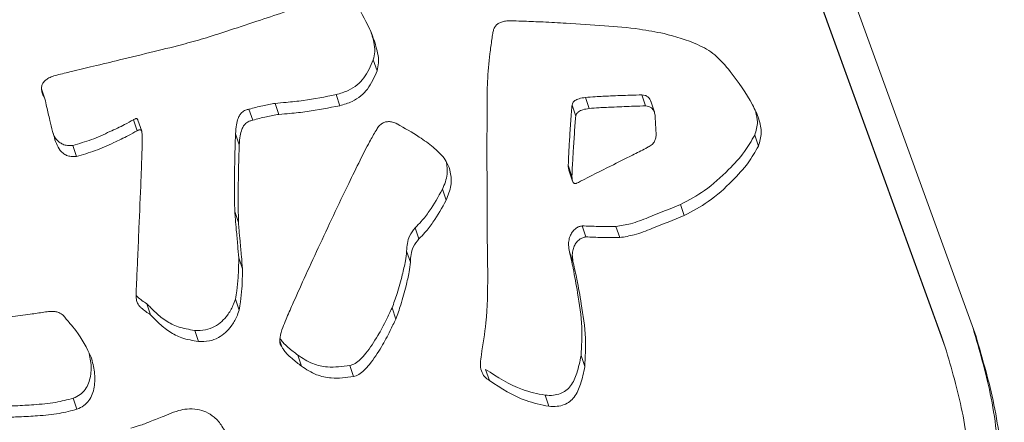
# Model space of a CAD drawing. Units: millimetres. Extents: x 6287 to 26762, y 6281 to 14898.
# Drawn here: x 18451 to 18520, y 9357 to 9385 of the extents above; entities that cross this region are included whole.
import ezdxf

# ---------------------------------------------------------------- set-up
doc = ezdxf.new("R2010")
doc.units = ezdxf.units.MM
doc.layers.add('AXONOMETRIC', color=7, linetype='Continuous')
doc.layers.add('TIPTAP_DIM', color=9, linetype='Continuous')

# ---------------------------------------------------------------- blocks, each defined once
blk = doc.blocks.new('AW11_axonometric')
at = {"layer": 'AXONOMETRIC', "linetype": 'Continuous', "lineweight": 15}
for p, q in [((2216.477, -360.523), (2202.873, -323.031)), ((2218.893, -360.55), (2205.283, -323.04)), ((2216.739, -361.296), (2203.129, -323.79)), ((2176.669, -341.168), (2176.931, -341.941)), ((2153.426, -343.214), (2153.661, -343.908)), ((2174.059, -343.613), (2174.321, -344.387)), ((2191.524, -343.811), (2191.785, -344.585)), ((2195.487, -343.63), (2195.748, -344.403)), ((2196.368, -344.851), (2196.106, -344.077)), ((2167.959, -344.633), (2168.221, -345.407)), ((2169.797, -344.224), (2170.058, -344.997)), ((2190.589, -344.351), (2190.851, -345.125)), ((2159.861, -345.371), (2160.123, -346.144)), ((2160.441, -346.183), (2160.18, -345.41)), ((2167.016, -346.35), (2167.278, -347.123)), ((2203.388, -346.446), (2203.65, -347.219)), ((2155.606, -347.166), (2155.868, -347.94)), ((2190.327, -348.56), (2190.588, -349.333)), ((2190.366, -348.9), (2190.627, -349.674)), ((2181.512, -350.236), (2181.774, -351.01)), ((2166.963, -351.797), (2167.224, -352.571)), ((2198.194, -351.299), (2198.455, -352.072)), ((2179.604, -352.935), (2179.866, -353.709)), ((2191.302, -352.798), (2191.564, -353.572)), ((2193.669, -352.847), (2193.93, -353.621)), ((2167.242, -355.037), (2167.504, -355.81)), ((2179.002, -354.569), (2179.264, -355.342)), ((2190.415, -354.612), (2190.676, -355.385)), ((2167.005, -357.93), (2167.267, -358.704)), ((2160.803, -358.251), (2161.064, -359.024)), ((2177.978, -358.546), (2178.239, -359.32)), ((2164.154, -360.115), (2164.416, -360.889)), ((2216.477, -360.523), (2216.739, -361.296)), ((2170.128, -360.855), (2170.268, -361.272)), ((2171.377, -361.847), (2171.639, -362.62)), ((2191.223, -361.88), (2191.484, -362.653)), ((2175.02, -362.577), (2175.282, -363.351)), ((2184.539, -362.845), (2184.801, -363.618)), ((2155.645, -364.865), (2155.906, -365.639)), ((2188.701, -364.652), (2188.962, -365.426))]:
    blk.add_line(p, q, dxfattribs=at)
for points, knots in [([(2172.987, -336.973), (2172.709, -337.07), (2171.928, -337.345), (2170.521, -337.813), (2168.67, -338.429), (2166.784, -339.05), (2165.515, -339.459), (2164.973, -339.633)], [0, 0, 0, 0, 0.104735, 0.294358, 0.526621, 0.797628, 1, 1, 1, 1]), ([(2176.931, -341.941), (2176.976, -341.756), (2177.076, -341.347), (2176.948, -340.511), (2176.548, -339.189), (2175.985, -338.176), (2175.625, -337.529)], [0, 0, 0, 0, 0.119166, 0.264241, 0.530122, 1, 1, 1, 1]), ([(2186.105, -338.452), (2185.995, -338.461), (2185.795, -338.478), (2185.529, -338.572), (2185.321, -338.705), (2185.167, -338.864), (2185.115, -338.992), (2185.092, -339.05)], [0, 0, 0, 0, 0.261147, 0.479364, 0.664745, 0.849225, 1, 1, 1, 1]), ([(2197.036, -339.341), (2196.465, -339.231), (2195.086, -338.965), (2192.788, -338.786), (2190.533, -338.627), (2188.657, -338.531), (2187.427, -338.482), (2186.609, -338.453), (2186.234, -338.452), (2186.105, -338.452)], [0, 0, 0, 0, 0.159192, 0.384728, 0.628866, 0.776723, 0.897705, 0.964829, 1, 1, 1, 1]), ([(2176.669, -341.168), (2176.714, -340.983), (2176.814, -340.574), (2176.713, -339.859), (2176.548, -339.367), (2176.455, -339.089)], [0, 0, 0, 0, 0.264091, 0.5856, 1, 1, 1, 1]), ([(2185.092, -339.05), (2185.074, -339.145), (2185.028, -339.377), (2184.947, -339.944), (2184.793, -341.062), (2184.715, -342.048), (2184.664, -342.698)], [0, 0, 0, 0, 0.079009, 0.19233, 0.466902, 1, 1, 1, 1]), ([(2201.675, -341.989), (2201.338, -341.579), (2200.705, -340.809), (2199.094, -339.897), (2197.836, -339.557), (2197.036, -339.341)], [0, 0, 0, 0, 0.292997, 0.549787, 1, 1, 1, 1]), ([(2164.973, -339.633), (2164.481, -339.774), (2163.272, -340.121), (2161.236, -340.619), (2159.089, -341.143), (2157.155, -341.605), (2155.692, -341.952), (2154.842, -342.161), (2154.501, -342.245)], [0, 0, 0, 0, 0.142214, 0.349637, 0.582262, 0.756615, 0.902342, 1, 1, 1, 1]), ([(2174.059, -343.613), (2174.35, -343.528), (2174.88, -343.373), (2175.54, -342.961), (2176.205, -342.265), (2176.479, -341.616), (2176.669, -341.168)], [0, 0, 0, 0, 0.239213, 0.4357, 0.609815, 1, 1, 1, 1]), ([(2174.321, -344.387), (2174.612, -344.302), (2175.141, -344.147), (2175.801, -343.735), (2176.466, -343.039), (2176.741, -342.39), (2176.931, -341.941)], [0, 0, 0, 0, 0.239213, 0.4357, 0.609815, 1, 1, 1, 1]), ([(2203.65, -347.219), (2203.739, -346.913), (2203.922, -346.285), (2203.692, -345.28), (2203.017, -343.801), (2202.237, -342.748), (2201.675, -341.989)], [0, 0, 0, 0, 0.1603, 0.329393, 0.516501, 1, 1, 1, 1]), ([(2154.501, -342.245), (2154.363, -342.284), (2154.122, -342.353), (2153.815, -342.51), (2153.595, -342.691), (2153.456, -342.909), (2153.405, -343.159), (2153.44, -343.433), (2153.534, -343.685), (2153.623, -343.842), (2153.661, -343.908)], [0, 0, 0, 0, 0.181323, 0.318489, 0.435343, 0.54058, 0.645818, 0.762672, 0.899838, 1, 1, 1, 1]), ([(2184.664, -342.698), (2184.656, -343.042), (2184.636, -343.991), (2184.634, -345.713), (2184.631, -347.929), (2184.636, -350.382), (2184.648, -352.757), (2184.661, -354.729), (2184.682, -355.858), (2184.69, -356.292)], [0, 0, 0, 0, 0.0757205, 0.2095633, 0.379836, 0.5648394, 0.7508077, 0.9041769, 1, 1, 1, 1]), ([(2153.661, -343.908), (2153.7, -344.091), (2153.808, -344.595), (2153.99, -345.355), (2154.176, -346.128), (2154.307, -346.576), (2154.363, -346.768)], [0, 0, 0, 0, 0.190356, 0.52463, 0.795935, 1, 1, 1, 1]), ([(2169.797, -344.224), (2170.05, -344.202), (2170.706, -344.145), (2172.135, -344.001), (2173.296, -343.767), (2174.059, -343.613)], [0, 0, 0, 0, 0.177089, 0.458641, 1, 1, 1, 1]), ([(2191.524, -343.811), (2191.375, -343.833), (2191.12, -343.871), (2190.815, -343.996), (2190.635, -344.166), (2190.604, -344.291), (2190.589, -344.351)], [0, 0, 0, 0, 0.386076, 0.665792, 0.837511, 1, 1, 1, 1]), ([(2195.487, -343.63), (2195.218, -343.637), (2194.485, -343.657), (2193.397, -343.703), (2192.344, -343.746), (2191.756, -343.793), (2191.524, -343.811)], [0, 0, 0, 0, 0.203534, 0.554153, 0.82385, 1, 1, 1, 1]), ([(2196.093, -344.081), (2196.086, -344.049), (2196.06, -343.926), (2195.918, -343.774), (2195.71, -343.651), (2195.562, -343.637), (2195.487, -343.63)], [0, 0, 0, 0, 0.122236, 0.466113, 0.729775, 1, 1, 1, 1]), ([(2167.016, -346.35), (2167.031, -346.139), (2167.057, -345.776), (2167.167, -345.331), (2167.304, -345.044), (2167.47, -344.835), (2167.697, -344.697), (2167.878, -344.653), (2167.959, -344.633)], [0, 0, 0, 0, 0.300389, 0.517685, 0.644522, 0.744525, 0.884956, 1, 1, 1, 1]), ([(2167.959, -344.633), (2168.278, -344.546), (2168.884, -344.381), (2169.503, -344.274), (2169.797, -344.224)], [0, 0, 0, 0, 0.52586, 1, 1, 1, 1]), ([(2170.058, -344.997), (2170.311, -344.975), (2170.967, -344.918), (2172.396, -344.774), (2173.557, -344.541), (2174.321, -344.387)], [0, 0, 0, 0, 0.177089, 0.458641, 1, 1, 1, 1]), ([(2190.589, -344.351), (2190.579, -344.46), (2190.55, -344.777), (2190.497, -345.527), (2190.429, -346.554), (2190.36, -347.64), (2190.337, -348.292), (2190.327, -348.56)], [0, 0, 0, 0, 0.077525, 0.22627, 0.535112, 0.809344, 1, 1, 1, 1]), ([(2191.785, -344.585), (2191.637, -344.607), (2191.381, -344.645), (2191.076, -344.77), (2190.896, -344.939), (2190.866, -345.064), (2190.851, -345.125)], [0, 0, 0, 0, 0.386076, 0.665792, 0.837511, 1, 1, 1, 1]), ([(2195.748, -344.403), (2195.479, -344.411), (2194.747, -344.431), (2193.658, -344.476), (2192.606, -344.52), (2192.018, -344.566), (2191.785, -344.585)], [0, 0, 0, 0, 0.203534, 0.554153, 0.82385, 1, 1, 1, 1]), ([(2196.406, -345.051), (2196.39, -344.951), (2196.357, -344.758), (2196.183, -344.547), (2195.971, -344.425), (2195.823, -344.411), (2195.748, -344.403)], [0, 0, 0, 0, 0.300257, 0.574391, 0.784579, 1, 1, 1, 1]), ([(2203.388, -346.446), (2203.485, -346.139), (2203.653, -345.604), (2203.518, -345.072), (2203.46, -344.845)], [0, 0, 0, 0, 0.574598, 1, 1, 1, 1]), ([(2155.606, -347.166), (2156.046, -347.041), (2156.942, -346.788), (2158.134, -346.239), (2159.121, -345.783), (2159.657, -345.485), (2159.861, -345.371)], [0, 0, 0, 0, 0.2957767, 0.6021477, 0.8484562, 1, 1, 1, 1]), ([(2159.861, -345.371), (2159.888, -345.354), (2159.936, -345.324), (2160.006, -345.298), (2160.067, -345.292), (2160.119, -345.311), (2160.158, -345.353), (2160.172, -345.39), (2160.179, -345.41)], [0, 0, 0, 0, 0.240136, 0.424182, 0.566976, 0.690033, 0.833738, 1, 1, 1, 1]), ([(2167.278, -347.123), (2167.293, -346.912), (2167.318, -346.549), (2167.429, -346.104), (2167.566, -345.817), (2167.731, -345.608), (2167.958, -345.47), (2168.139, -345.427), (2168.221, -345.407)], [0, 0, 0, 0, 0.300389, 0.517685, 0.644522, 0.744525, 0.884956, 1, 1, 1, 1]), ([(2168.221, -345.407), (2168.539, -345.32), (2169.146, -345.154), (2169.765, -345.048), (2170.058, -344.997)], [0, 0, 0, 0, 0.52586, 1, 1, 1, 1]), ([(2178.343, -345.662), (2178.335, -345.658), (2178.229, -345.607), (2178.029, -345.531), (2177.737, -345.49), (2177.467, -345.532), (2177.229, -345.657), (2177.022, -345.856), (2176.919, -346.025), (2176.864, -346.116)], [0, 0, 0, 0, 0.014825, 0.20395, 0.366856, 0.514921, 0.659239, 0.817365, 1, 1, 1, 1]), ([(2190.851, -345.125), (2190.841, -345.233), (2190.811, -345.55), (2190.759, -346.301), (2190.69, -347.327), (2190.622, -348.413), (2190.598, -349.066), (2190.588, -349.333)], [0, 0, 0, 0, 0.077525, 0.22627, 0.535112, 0.809344, 1, 1, 1, 1]), ([(2196.472, -346.168), (2196.461, -345.983), (2196.439, -345.611), (2196.417, -345.239), (2196.406, -345.051)], [0, 0, 0, 0, 0.497149, 1, 1, 1, 1]), ([(2155.868, -347.94), (2156.308, -347.815), (2157.204, -347.561), (2158.396, -347.012), (2159.382, -346.557), (2159.918, -346.258), (2160.123, -346.144)], [0, 0, 0, 0, 0.295777, 0.602148, 0.848456, 1, 1, 1, 1]), ([(2160.123, -346.144), (2160.149, -346.127), (2160.197, -346.098), (2160.268, -346.071), (2160.328, -346.066), (2160.38, -346.084), (2160.419, -346.127), (2160.445, -346.189), (2160.472, -346.312), (2160.48, -346.639), (2160.473, -346.937), (2160.469, -347.158)], [0, 0, 0, 0, 0.0676, 0.119411, 0.159608, 0.19425, 0.234704, 0.282882, 0.340845, 0.5134, 1, 1, 1, 1]), ([(2176.864, -346.116), (2176.71, -346.38), (2176.313, -347.061), (2175.691, -348.31), (2174.475, -350.776), (2173.175, -353.547), (2171.871, -356.374), (2171.122, -358.044), (2170.614, -359.181), (2170.4, -359.723), (2170.324, -359.915)], [0, 0, 0, 0, 0.059819, 0.154246, 0.273749, 0.599491, 0.755283, 0.885365, 0.959285, 1, 1, 1, 1]), ([(2181.539, -347.934), (2181.319, -347.718), (2180.811, -347.22), (2179.737, -346.457), (2178.863, -345.959), (2178.343, -345.662)], [0, 0, 0, 0, 0.235877, 0.544814, 1, 1, 1, 1]), ([(2195.998, -347.245), (2196.089, -347.185), (2196.259, -347.076), (2196.41, -346.832), (2196.494, -346.529), (2196.48, -346.308), (2196.472, -346.168)], [0, 0, 0, 0, 0.2527426, 0.4679325, 0.662729, 1, 1, 1, 1]), ([(2154.23, -346.301), (2154.258, -346.373), (2154.35, -346.615), (2154.586, -346.902), (2154.922, -347.106), (2155.247, -347.191), (2155.481, -347.175), (2155.606, -347.166)], [0, 0, 0, 0, 0.131881, 0.446833, 0.613073, 0.792213, 1, 1, 1, 1]), ([(2154.363, -346.768), (2154.426, -346.945), (2154.551, -347.294), (2154.846, -347.677), (2155.184, -347.879), (2155.509, -347.964), (2155.742, -347.948), (2155.868, -347.94)], [0, 0, 0, 0, 0.271161, 0.535582, 0.675151, 0.82555, 1, 1, 1, 1]), ([(2166.963, -351.797), (2166.954, -351.438), (2166.932, -350.512), (2166.948, -349.107), (2166.969, -347.65), (2167.001, -346.761), (2167.016, -346.35)], [0, 0, 0, 0, 0.197816, 0.510457, 0.773351, 1, 1, 1, 1]), ([(2198.194, -351.299), (2198.767, -350.996), (2200.006, -350.343), (2201.445, -349.01), (2202.655, -347.719), (2203.16, -346.841), (2203.388, -346.446)], [0, 0, 0, 0, 0.266613, 0.576117, 0.80901, 1, 1, 1, 1]), ([(2160.469, -347.158), (2160.468, -347.268), (2160.465, -347.59), (2160.435, -348.403), (2160.368, -350.229), (2160.271, -352.503), (2160.17, -354.818), (2160.104, -356.317), (2160.063, -357.157), (2160.048, -357.464)], [0, 0, 0, 0, 0.031897, 0.093732, 0.236661, 0.563531, 0.75551, 0.91052, 1, 1, 1, 1]), ([(2167.224, -352.571), (2167.216, -352.212), (2167.193, -351.286), (2167.21, -349.881), (2167.23, -348.424), (2167.263, -347.535), (2167.278, -347.123)], [0, 0, 0, 0, 0.1978164, 0.5104566, 0.7733507, 1, 1, 1, 1]), ([(2191.173, -349.676), (2191.88, -349.322), (2193.097, -348.714), (2194.622, -347.946), (2195.525, -347.491), (2195.915, -347.288), (2195.998, -347.245)], [0, 0, 0, 0, 0.439084, 0.755224, 0.948422, 1, 1, 1, 1]), ([(2198.455, -352.072), (2199.029, -351.77), (2200.267, -351.117), (2201.707, -349.784), (2202.917, -348.493), (2203.422, -347.615), (2203.65, -347.219)], [0, 0, 0, 0, 0.266613, 0.576117, 0.80901, 1, 1, 1, 1]), ([(2181.512, -350.236), (2181.656, -349.891), (2181.911, -349.279), (2181.836, -348.633), (2181.804, -348.351)], [0, 0, 0, 0, 0.563301, 1, 1, 1, 1]), ([(2181.774, -351.01), (2181.911, -350.666), (2182.165, -350.028), (2182.113, -349.12), (2181.888, -348.431), (2181.65, -348.093), (2181.539, -347.934)], [0, 0, 0, 0, 0.3342, 0.619939, 0.820806, 1, 1, 1, 1]), ([(2190.327, -348.56), (2190.326, -348.642), (2190.323, -348.758), (2190.361, -348.867), (2190.372, -348.899)], [0, 0, 0, 0, 0.7058951, 1, 1, 1, 1]), ([(2190.588, -349.333), (2190.59, -349.414), (2190.592, -349.549), (2190.63, -349.701), (2190.68, -349.776), (2190.719, -349.81), (2190.77, -349.831), (2190.835, -349.833), (2190.98, -349.796), (2191.087, -349.729), (2191.173, -349.676)], [0, 0, 0, 0, 0.246372, 0.409237, 0.468413, 0.518392, 0.563927, 0.631959, 0.705242, 1, 1, 1, 1]), ([(2179.604, -352.935), (2179.748, -352.789), (2180.104, -352.425), (2180.779, -351.542), (2181.22, -350.757), (2181.512, -350.236)], [0, 0, 0, 0, 0.18403, 0.458217, 1, 1, 1, 1]), ([(2179.866, -353.709), (2180.009, -353.563), (2180.366, -353.199), (2181.041, -352.315), (2181.481, -351.531), (2181.774, -351.01)], [0, 0, 0, 0, 0.1840302, 0.4582166, 1, 1, 1, 1]), ([(2167.242, -355.037), (2167.218, -354.746), (2167.163, -354.096), (2167.08, -353.191), (2167.007, -352.403), (2166.976, -351.972), (2166.963, -351.797)], [0, 0, 0, 0, 0.269445, 0.601438, 0.83859, 1, 1, 1, 1]), ([(2193.669, -352.847), (2194.012, -352.791), (2194.787, -352.665), (2196.28, -352.073), (2197.439, -351.604), (2198.194, -351.299)], [0, 0, 0, 0, 0.217069, 0.490142, 1, 1, 1, 1]), ([(2193.93, -353.621), (2194.273, -353.565), (2195.048, -353.439), (2196.542, -352.846), (2197.701, -352.377), (2198.455, -352.072)], [0, 0, 0, 0, 0.217069, 0.490142, 1, 1, 1, 1]), ([(2167.504, -355.81), (2167.479, -355.519), (2167.425, -354.87), (2167.341, -353.965), (2167.269, -353.176), (2167.237, -352.745), (2167.224, -352.571)], [0, 0, 0, 0, 0.269445, 0.601438, 0.83859, 1, 1, 1, 1]), ([(2179.002, -354.569), (2179.027, -354.202), (2179.068, -353.598), (2179.453, -353.123), (2179.604, -352.935)], [0, 0, 0, 0, 0.606196, 1, 1, 1, 1]), ([(2190.415, -354.612), (2190.386, -354.462), (2190.333, -354.185), (2190.364, -353.785), (2190.469, -353.452), (2190.634, -353.182), (2190.84, -352.981), (2191.066, -352.843), (2191.227, -352.812), (2191.302, -352.798)], [0, 0, 0, 0, 0.20412, 0.377974, 0.529234, 0.663565, 0.789617, 0.901837, 1, 1, 1, 1]), ([(2191.302, -352.798), (2191.672, -352.814), (2192.46, -352.849), (2193.249, -352.848), (2193.669, -352.847)], [0, 0, 0, 0, 0.46877, 1, 1, 1, 1]), ([(2179.264, -355.342), (2179.288, -354.976), (2179.329, -354.371), (2179.714, -353.896), (2179.866, -353.709)], [0, 0, 0, 0, 0.6061959, 1, 1, 1, 1]), ([(2190.676, -355.385), (2190.648, -355.235), (2190.595, -354.958), (2190.626, -354.559), (2190.731, -354.226), (2190.896, -353.956), (2191.102, -353.754), (2191.328, -353.616), (2191.489, -353.586), (2191.564, -353.572)], [0, 0, 0, 0, 0.20412, 0.377974, 0.529234, 0.663565, 0.789617, 0.901837, 1, 1, 1, 1]), ([(2191.564, -353.572), (2191.933, -353.588), (2192.721, -353.622), (2193.511, -353.621), (2193.93, -353.621)], [0, 0, 0, 0, 0.46877, 1, 1, 1, 1]), ([(2167.005, -357.93), (2167.039, -357.732), (2167.126, -357.229), (2167.227, -356.263), (2167.237, -355.495), (2167.242, -355.037)], [0, 0, 0, 0, 0.206633, 0.525987, 1, 1, 1, 1]), ([(2177.978, -358.546), (2178.103, -358.213), (2178.388, -357.45), (2178.671, -356.343), (2178.913, -355.353), (2178.976, -354.796), (2179.002, -354.569)], [0, 0, 0, 0, 0.258182, 0.590572, 0.832537, 1, 1, 1, 1]), ([(2191.223, -361.88), (2191.258, -361.216), (2191.337, -359.738), (2191.019, -357.703), (2190.717, -355.946), (2190.502, -354.996), (2190.415, -354.612)], [0, 0, 0, 0, 0.270175, 0.601458, 0.838611, 1, 1, 1, 1]), ([(2167.267, -358.704), (2167.301, -358.506), (2167.388, -358.002), (2167.488, -357.037), (2167.498, -356.269), (2167.504, -355.81)], [0, 0, 0, 0, 0.206633, 0.525987, 1, 1, 1, 1]), ([(2178.239, -359.32), (2178.364, -358.986), (2178.65, -358.224), (2178.933, -357.116), (2179.175, -356.126), (2179.238, -355.57), (2179.264, -355.342)], [0, 0, 0, 0, 0.258182, 0.590572, 0.832537, 1, 1, 1, 1]), ([(2191.484, -362.653), (2191.52, -361.989), (2191.598, -360.512), (2191.28, -358.477), (2190.979, -356.72), (2190.764, -355.77), (2190.676, -355.385)], [0, 0, 0, 0, 0.270175, 0.601458, 0.838611, 1, 1, 1, 1]), ([(2184.69, -356.292), (2184.676, -357.391), (2184.652, -359.241), (2184.358, -361.074), (2184.238, -361.817)], [0, 0, 0, 0, 0.594344, 1, 1, 1, 1]), ([(2160.048, -357.464), (2160.046, -357.598), (2160.042, -357.834), (2160.111, -358.147), (2160.237, -358.38), (2160.55, -358.678), (2160.839, -358.872), (2161.064, -359.024)], [0, 0, 0, 0, 0.201776, 0.354944, 0.479901, 0.595255, 1, 1, 1, 1]), ([(2160.054, -357.67), (2160.085, -357.703), (2160.303, -357.931), (2160.572, -358.103), (2160.803, -358.251)], [0, 0, 0, 0, 0.1454292, 1, 1, 1, 1]), ([(2164.154, -360.115), (2164.412, -360.121), (2164.894, -360.131), (2165.552, -359.88), (2166.061, -359.508), (2166.499, -359.008), (2166.817, -358.477), (2166.953, -358.081), (2167.005, -357.93)], [0, 0, 0, 0, 0.195536, 0.366171, 0.524635, 0.673754, 0.875325, 1, 1, 1, 1]), ([(2160.803, -358.251), (2160.978, -358.432), (2161.388, -358.855), (2162.086, -359.45), (2163.042, -359.936), (2163.761, -360.052), (2164.154, -360.115)], [0, 0, 0, 0, 0.194212, 0.454351, 0.701854, 1, 1, 1, 1]), ([(2164.416, -360.889), (2164.673, -360.894), (2165.156, -360.904), (2165.813, -360.653), (2166.323, -360.282), (2166.76, -359.782), (2167.079, -359.25), (2167.215, -358.855), (2167.267, -358.704)], [0, 0, 0, 0, 0.195536, 0.366171, 0.524635, 0.673754, 0.875325, 1, 1, 1, 1]), ([(2175.02, -362.577), (2175.146, -362.535), (2175.426, -362.441), (2175.791, -362.119), (2176.356, -361.493), (2176.958, -360.55), (2177.541, -359.476), (2177.85, -358.818), (2177.978, -358.546)], [0, 0, 0, 0, 0.076245, 0.16923, 0.278182, 0.570682, 0.822163, 1, 1, 1, 1]), ([(2153.589, -358.841), (2153.272, -358.89), (2152.493, -359.01), (2151.203, -359.16), (2149.719, -359.328), (2148.438, -359.466), (2147.664, -359.543), (2147.403, -359.569)], [0, 0, 0, 0, 0.1543197, 0.3794111, 0.6253306, 0.873879, 1, 1, 1, 1]), ([(2155.156, -359.328), (2155.092, -359.242), (2154.952, -359.051), (2154.674, -358.86), (2154.346, -358.785), (2153.993, -358.776), (2153.735, -358.817), (2153.589, -358.841)], [0, 0, 0, 0, 0.186843, 0.410287, 0.560704, 0.752016, 1, 1, 1, 1]), ([(2156.905, -362), (2156.588, -361.349), (2156.175, -360.502), (2155.47, -359.692), (2155.242, -359.428), (2155.156, -359.328)], [0, 0, 0, 0, 0.674204, 0.8773, 1, 1, 1, 1]), ([(2161.064, -359.024), (2161.239, -359.205), (2161.649, -359.629), (2162.347, -360.223), (2163.304, -360.709), (2164.023, -360.825), (2164.416, -360.889)], [0, 0, 0, 0, 0.194212, 0.454351, 0.701854, 1, 1, 1, 1]), ([(2175.282, -363.351), (2175.408, -363.309), (2175.687, -363.215), (2176.052, -362.892), (2176.617, -362.266), (2177.219, -361.324), (2177.803, -360.249), (2178.111, -359.592), (2178.239, -359.32)], [0, 0, 0, 0, 0.076245, 0.16923, 0.278182, 0.570682, 0.822163, 1, 1, 1, 1]), ([(2170.324, -359.915), (2170.25, -360.143), (2170.138, -360.493), (2170.09, -360.928), (2170.175, -361.149), (2170.24, -361.234), (2170.268, -361.272)], [0, 0, 0, 0, 0.505652, 0.77422, 0.899153, 1, 1, 1, 1]), ([(2208.421, -393.943), (2209.841, -392.925), (2212.572, -390.967), (2215.781, -387.286), (2218.119, -383.367), (2219.636, -379.272), (2220.529, -374.703), (2220.659, -369.755), (2220.054, -364.666), (2219.125, -361.486), (2218.683, -359.969)], [0, 0, 0, 0, 0.133379, 0.256535, 0.373098, 0.48573, 0.595998, 0.737552, 0.874891, 1, 1, 1, 1]), ([(2170.132, -360.699), (2170.195, -360.784), (2170.364, -361.009), (2170.792, -361.386), (2171.154, -361.671), (2171.377, -361.847)], [0, 0, 0, 0, 0.1881, 0.498525, 1, 1, 1, 1]), ([(2208.683, -394.717), (2210.103, -393.699), (2212.833, -391.74), (2216.043, -388.059), (2218.38, -384.141), (2219.897, -380.045), (2220.791, -375.477), (2220.922, -370.529), (2220.304, -365.374), (2219.355, -362.13), (2218.893, -360.55)], [0, 0, 0, 0, 0.132678, 0.255187, 0.371137, 0.483177, 0.592866, 0.733676, 0.870294, 1, 1, 1, 1]), ([(2170.268, -361.272), (2170.3, -361.329), (2170.391, -361.49), (2170.621, -361.77), (2171.051, -362.161), (2171.414, -362.445), (2171.639, -362.62)], [0, 0, 0, 0, 0.101698, 0.287923, 0.560181, 1, 1, 1, 1]), ([(2207.474, -392.879), (2208.777, -391.944), (2211.27, -390.154), (2214.194, -386.8), (2216.317, -383.238), (2217.7, -379.5), (2218.523, -375.29), (2218.644, -370.684), (2218.066, -365.847), (2217.174, -362.789), (2216.739, -361.296)], [0, 0, 0, 0, 0.131885, 0.252439, 0.366302, 0.476911, 0.586225, 0.728172, 0.867282, 1, 1, 1, 1]), ([(2155.645, -364.865), (2155.813, -364.79), (2156.137, -364.645), (2156.625, -364.137), (2156.91, -363.299), (2156.922, -362.423), (2156.795, -361.907), (2156.753, -361.735)], [0, 0, 0, 0, 0.147039, 0.282701, 0.556894, 0.852924, 1, 1, 1, 1]), ([(2155.906, -365.639), (2156.075, -365.563), (2156.399, -365.419), (2156.886, -364.91), (2157.175, -364.071), (2157.17, -363.023), (2156.993, -362.339), (2156.905, -362)], [0, 0, 0, 0, 0.128445, 0.24695, 0.486468, 0.745062, 1, 1, 1, 1]), ([(2171.377, -361.847), (2171.716, -362.069), (2172.348, -362.483), (2173.625, -362.756), (2174.5, -362.644), (2175.02, -362.577)], [0, 0, 0, 0, 0.319445, 0.595499, 1, 1, 1, 1]), ([(2184.238, -361.817), (2184.206, -362.02), (2184.146, -362.398), (2184.211, -362.934), (2184.431, -363.37), (2184.681, -363.538), (2184.801, -363.618)], [0, 0, 0, 0, 0.301616, 0.563297, 0.791177, 1, 1, 1, 1]), ([(2188.701, -364.652), (2188.898, -364.661), (2189.26, -364.678), (2189.767, -364.565), (2190.18, -364.339), (2190.627, -363.875), (2190.99, -363.025), (2191.139, -362.29), (2191.223, -361.88)], [0, 0, 0, 0, 0.137485, 0.252815, 0.356874, 0.460928, 0.699378, 1, 1, 1, 1]), ([(2171.639, -362.62), (2171.977, -362.842), (2172.609, -363.256), (2173.887, -363.53), (2174.762, -363.418), (2175.282, -363.351)], [0, 0, 0, 0, 0.319445, 0.595499, 1, 1, 1, 1]), ([(2188.962, -365.426), (2189.159, -365.435), (2189.521, -365.451), (2190.029, -365.339), (2190.441, -365.113), (2190.888, -364.648), (2191.251, -363.799), (2191.401, -363.063), (2191.484, -362.653)], [0, 0, 0, 0, 0.137485, 0.252815, 0.356874, 0.460928, 0.699378, 1, 1, 1, 1]), ([(2184.539, -362.845), (2185.364, -363.388), (2186.645, -364.233), (2188.16, -364.542), (2188.701, -364.652)], [0, 0, 0, 0, 0.643302, 1, 1, 1, 1]), ([(2184.801, -363.618), (2185.625, -364.162), (2186.907, -365.007), (2188.422, -365.316), (2188.962, -365.426)], [0, 0, 0, 0, 0.643302, 1, 1, 1, 1]), ([(2149.956, -365.407), (2150.159, -365.411), (2150.711, -365.42), (2151.689, -365.393), (2152.971, -365.319), (2154.329, -365.204), (2155.236, -364.971), (2155.645, -364.865)], [0, 0, 0, 0, 0.106766, 0.28922, 0.512194, 0.779654, 1, 1, 1, 1]), ([(2166.539, -367.736), (2166.398, -367.42), (2166.145, -366.852), (2165.58, -366.198), (2164.976, -365.804), (2164.317, -365.607), (2163.661, -365.594), (2163.096, -365.701), (2162.785, -365.808), (2162.663, -365.849)], [0, 0, 0, 0, 0.215941, 0.387596, 0.530172, 0.655079, 0.802088, 0.922528, 1, 1, 1, 1]), ([(2150.217, -366.181), (2150.421, -366.184), (2150.972, -366.194), (2151.95, -366.166), (2153.232, -366.092), (2154.591, -365.977), (2155.497, -365.744), (2155.906, -365.639)], [0, 0, 0, 0, 0.106766, 0.28922, 0.512194, 0.779654, 1, 1, 1, 1]), ([(2162.663, -365.849), (2162.444, -365.935), (2161.9, -366.148), (2161.107, -366.468), (2160.338, -366.769), (2159.882, -366.905), (2159.686, -366.963)], [0, 0, 0, 0, 0.221758, 0.550863, 0.807461, 1, 1, 1, 1])]:
    blk.add_open_spline(points, degree=3, knots=knots, dxfattribs=at)

msp = doc.modelspace()

# ---------------------------------------------------------------- block references
at = {"layer": 'TIPTAP_DIM'}
msp.add_blockref('AW11_axonometric', (16298.706, 9723.681), dxfattribs=at)

doc.saveas('drawing.dxf')
